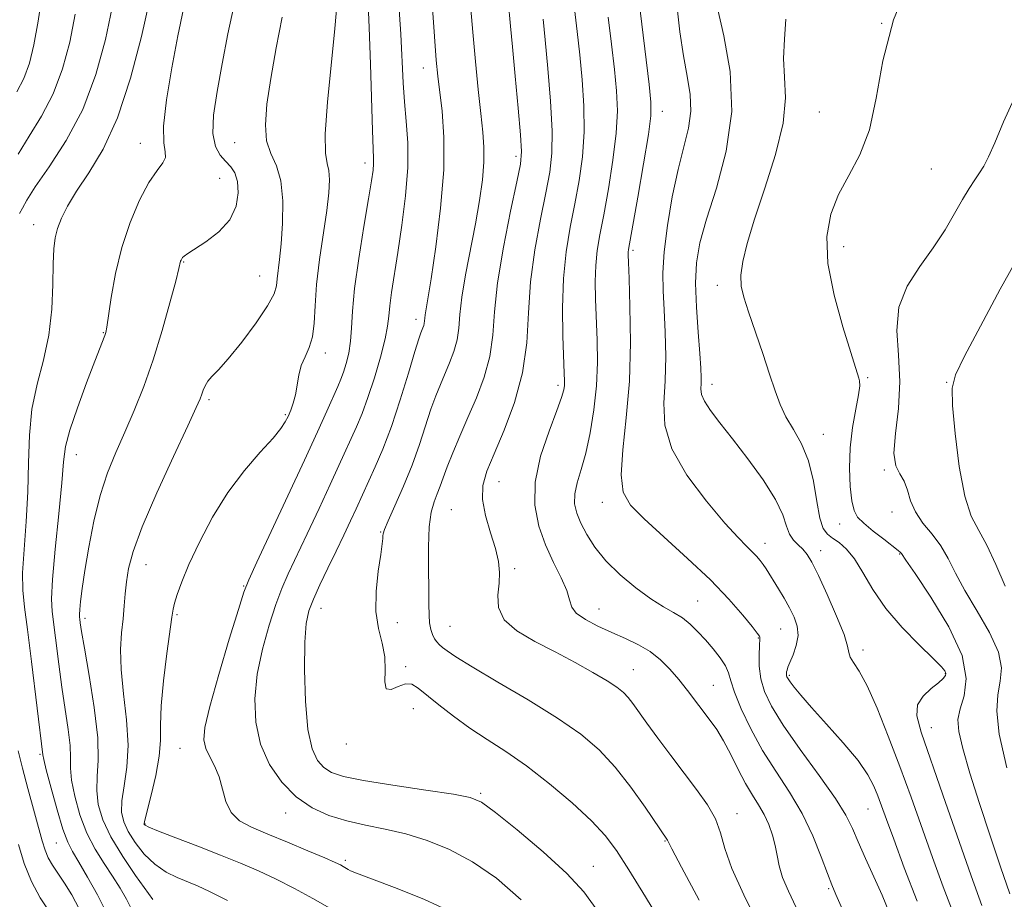
# Model space of a CAD drawing. Extents: x 2079800 to 2082700, y 349800 to 352700.
# Drawn here: x 2081669 to 2081845, y 352130 to 352287 of the extents above; entities that cross this region are included whole.
import ezdxf

# ---------------------------------------------------------------- set-up
doc = ezdxf.new("R2010")
doc.units = 0
doc.header["$MEASUREMENT"] = 0
for name, color, linetype, lineweight in [('DTM SPOT ELEVATION', 2, 'Continuous', 13), ('INDEX CONTOUR', 41, 'Continuous', 13), ('INTERMEDIATE CONTOUR', 44, 'Continuous', 0)]:
    doc.layers.add(name, color=color, linetype=linetype, lineweight=lineweight)

msp = doc.modelspace()

# ---------------------------------------------------------------- linework, layer by layer
at = {"layer": 'DTM SPOT ELEVATION'}
for p in [(2081823.05, 352286.66, 1128), (2081741.04, 352278.65, 1107.3), (2081783.8, 352270.93, 1120.6), (2081811.91, 352270.79, 1127.1), (2081707.33, 352265.33, 1099.1), (2081690.43, 352265.16, 1095.3), (2081757.65, 352262.88, 1111.6), (2081730.63, 352261.67, 1103.5), (2081831.95, 352260.58, 1128.9), (2081704.65, 352258.95, 1097.1), (2081671.35, 352250.61, 1093.3), (2081778.58, 352246.06, 1120.3), (2081816.29, 352246.68, 1128.6), (2081698.17, 352243.95, 1098.1), (2081711.76, 352241.43, 1099.1), (2081793.67, 352239.77, 1125.5), (2081739.77, 352233.71, 1107.5), (2081683.8, 352231.32, 1095.9), (2081723.51, 352227.66, 1102.5), (2081820.56, 352223.25, 1128.2), (2081765.15, 352221.87, 1115.6), (2081792.7, 352222.07, 1124.6), (2081834.72, 352222.44, 1131.9), (2081702.74, 352219.3, 1100.3), (2081716.35, 352216.63, 1101.8), (2081812.62, 352213.09, 1126.8), (2081678.99, 352209.47, 1096.7), (2081823.56, 352206.74, 1129.9), (2081754.58, 352204.65, 1114.8), (2081773.11, 352200.93, 1119.4), (2081746.05, 352199.64, 1113.1), (2081824.93, 352199.2, 1129.3), (2081815.56, 352197.07, 1127.3), (2081733.42, 352195.61, 1109.9), (2081802.17, 352193.62, 1122.6), (2081812.18, 352192.26, 1124.6), (2081826.3, 352191.7, 1127.9), (2081691.46, 352189.75, 1100.8), (2081757.43, 352189.07, 1114.3), (2081708.93, 352185.95, 1103.9), (2081790.15, 352183.28, 1118.9), (2081697.01, 352180.81, 1102.2), (2081722.77, 352181.95, 1108.7), (2081772.47, 352181.84, 1116.8), (2081680.52, 352180.19, 1098.4), (2081736.42, 352179.39, 1110.7), (2081745.83, 352178.74, 1112.9), (2081805, 352178.27, 1121.1), (2081801.01, 352176.63, 1119.9), (2081819.71, 352174.51, 1124.5), (2081737.88, 352171.54, 1110.3), (2081778.64, 352171.01, 1114.8), (2081834.48, 352170.31, 1125.9), (2081806.52, 352169.97, 1122.2), (2081792.93, 352168.18, 1116.9), (2081739.27, 352164.02, 1109.2), (2081831.96, 352160.63, 1126.7), (2081697.51, 352156.89, 1103.1), (2081727.26, 352157.7, 1109.6), (2081672.45, 352155.86, 1093.8), (2081751.32, 352148.83, 1108.2), (2081820.62, 352146.04, 1121.1), (2081716.46, 352145.35, 1105.4), (2081797.17, 352145.19, 1114.6), (2081691.28, 352143.34, 1102.1), (2081784.31, 352140.31, 1111.9), (2081675.4, 352139.94, 1093.1), (2081727.09, 352136.89, 1104.3), (2081771.47, 352135.78, 1108.8), (2081813.56, 352131.78, 1117.8)]:
    msp.add_point(p, dxfattribs=at)
at = {"layer": 'INDEX CONTOUR'}
for points in [[(2081749.08, 352294.771, 1110), (2081749.891, 352285.065, 1110), (2081750.367, 352279.849, 1110), (2081750.865, 352274.838, 1110), (2081751.327, 352270.52, 1110), (2081751.693, 352267.206, 1110), (2081751.904, 352264.494, 1110), (2081751.899, 352261.801, 1110), (2081751.633, 352258.651, 1110), (2081751.121, 352254.971, 1110), (2081750.392, 352250.792, 1110), (2081748.624, 352241.68, 1110), (2081747.946, 352237.673, 1110), (2081747.592, 352234.558, 1110), (2081747.392, 352232.124, 1110), (2081747.101, 352230.017, 1110), (2081746.537, 352227.951, 1110), (2081745.768, 352225.907, 1110), (2081744.105, 352222.023, 1110), (2081743.291, 352219.992, 1110), (2081742.432, 352217.599, 1110), (2081740.3671, 352211.286, 1110), (2081739.037, 352207.596, 1110), (2081737.487, 352203.801, 1110), (2081735.96, 352200.323, 1110), (2081734.758, 352197.638, 1110), (2081734.1001, 352196.065, 1110), (2081733.859, 352195.309, 1110), (2081733.824, 352194.918, 1110), (2081733.805, 352194.448, 1110), (2081733.703, 352193.482, 1110), (2081733.443, 352191.611, 1110), (2081733.007, 352188.606, 1110), (2081732.621, 352184.966, 1110), (2081732.569, 352181.37, 1110), (2081733.02, 352178.336, 1110), (2081733.693, 352175.743, 1110), (2081734.193, 352173.31, 1110), (2081734.262, 352170.883, 1110), (2081734.198, 352168.811, 1110), (2081734.437, 352167.569, 1110), (2081735.285, 352167.4451, 1110), (2081736.533, 352167.964, 1110), (2081737.842, 352168.461, 1110), (2081738.983, 352168.394, 1110), (2081740.164, 352167.698, 1110), (2081743.839, 352164.6771, 1110), (2081746.463, 352162.6371, 1110), (2081749.388, 352160.537, 1110), (2081752.481, 352158.517, 1110), (2081755.8189, 352156.362, 1110), (2081759.534, 352153.7709, 1110), (2081763.643, 352150.575, 1110), (2081767.698, 352147.1371, 1110), (2081771.138, 352143.953, 1110), (2081773.612, 352141.307, 1110), (2081775.615, 352138.631, 1110), (2081777.852, 352135.144, 1110), (2081780.827, 352130.329, 1110), (2081784.222, 352124.739, 1110)], [(2081779.614, 352291.011, 1120), (2081781.457, 352275.733, 1120), (2081781.785, 352272.559, 1120), (2081781.765, 352270.089, 1120), (2081781.327, 352266.758, 1120), (2081780.466, 352261.5399, 1120), (2081779.429, 352255.553, 1120), (2081777.77, 352246.183, 1120), (2081777.71, 352245.706, 1120), (2081777.705, 352245.202, 1120), (2081777.748, 352243.88, 1120), (2081777.863, 352240.9671, 1120), (2081778.038, 352235.973, 1120), (2081778.121, 352229.5469, 1120), (2081777.928, 352222.626, 1120), (2081777.371, 352216.055, 1120), (2081776.746, 352210.323, 1120), (2081776.443, 352205.834, 1120), (2081776.825, 352202.772, 1120), (2081778.127, 352200.457, 1120), (2081780.555, 352197.993, 1120), (2081788.356, 352190.901, 1120), (2081792.418, 352187.039, 1120), (2081795.7361, 352183.579, 1120), (2081798.214, 352180.741, 1120), (2081799.8801, 352178.693, 1120), (2081800.799, 352177.52, 1120), (2081801.184, 352176.987, 1120), (2081801.279, 352176.778, 1120), (2081801.2909, 352176.587, 1120), (2081801.203, 352175.226, 1120), (2081801.133, 352173.643, 1120), (2081801.164, 352171.591, 1120), (2081801.43, 352169.341, 1120), (2081802.081, 352167.053, 1120), (2081803.345, 352164.427, 1120), (2081805.464, 352161.052, 1120), (2081808.513, 352156.722, 1120), (2081811.879, 352152.072, 1120), (2081814.781, 352147.945, 1120), (2081816.658, 352144.925, 1120), (2081817.84, 352142.568, 1120), (2081818.878, 352140.169, 1120), (2081820.193, 352137.209, 1120), (2081821.687, 352133.897, 1120), (2081823.131, 352130.627, 1120), (2081824.34, 352127.733, 1120)], [(2081678.784, 352288.287, 1090), (2081677.7889, 352283.297, 1090), (2081676.519, 352278.495, 1090), (2081674.851, 352274.031, 1090), (2081672.75, 352270.023, 1090), (2081670.528, 352266.454, 1090), (2081668.584, 352263.271, 1090)], [(2081715.807, 352287.754, 1100), (2081714.7399, 352282.282, 1100), (2081713.777, 352276.819, 1100), (2081713.09, 352272.203, 1100), (2081712.803, 352268.51, 1100), (2081713.025, 352265.629, 1100), (2081713.782, 352263.362, 1100), (2081714.761, 352261.183, 1100), (2081715.5671, 352258.48, 1100), (2081715.901, 352254.867, 1100), (2081715.853, 352250.854, 1100), (2081715.61, 352247.178, 1100), (2081715.3369, 352244.404, 1100), (2081714.9219, 352240.961, 1100), (2081714.784, 352239.707, 1100), (2081714.347, 352238.237, 1100), (2081713.206, 352236.096, 1100), (2081711.129, 352233.034, 1100), (2081708.571, 352229.62, 1100), (2081706.161, 352226.6289, 1100), (2081704.395, 352224.639, 1100), (2081703.229, 352223.433, 1100), (2081702.485, 352222.5999, 1100), (2081702.003, 352221.801, 1100), (2081701.684, 352221.009, 1100), (2081701.445, 352220.27, 1100), (2081701.15, 352219.474, 1100), (2081700.444, 352217.885, 1100), (2081698.92, 352214.607, 1100), (2081696.369, 352209.149, 1100), (2081693.39, 352202.63, 1100), (2081690.78, 352196.573, 1100), (2081689.147, 352192.14, 1100), (2081688.325, 352189.064, 1100), (2081687.957, 352186.717, 1100), (2081687.7339, 352184.559, 1100), (2081687.545, 352182.391, 1100), (2081687.328, 352180.104, 1100), (2081687.062, 352177.571, 1100), (2081686.883, 352174.605, 1100), (2081686.973, 352171.005, 1100), (2081687.419, 352166.6849, 1100), (2081687.959, 352162.018, 1100), (2081688.241, 352157.492, 1100), (2081688.028, 352153.518, 1100), (2081687.545, 352150.1889, 1100), (2081687.132, 352147.521, 1100), (2081687.077, 352145.468, 1100), (2081687.449, 352143.746, 1100), (2081688.2641, 352142.012, 1100), (2081689.52, 352140.0269, 1100), (2081691.134, 352137.977, 1100), (2081693.004, 352136.152, 1100), (2081695.022, 352134.773, 1100), (2081697.046, 352133.77, 1100), (2081700.666, 352132.288, 1100), (2081702.799, 352131.299, 1100), (2081706.0181, 352129.665, 1100)], [(2081846.762, 352273.206, 1130), (2081844.858, 352269.042, 1130), (2081843.332, 352265.303, 1130), (2081842.212, 352262.748, 1130), (2081841.3579, 352261.118, 1130), (2081840.585, 352259.901, 1130), (2081839.734, 352258.641, 1130), (2081838.7371, 352257.112, 1130), (2081837.551, 352255.145, 1130), (2081836.128, 352252.628, 1130), (2081834.404, 352249.678, 1130), (2081832.312, 352246.472, 1130), (2081829.895, 352243.139, 1130), (2081827.639, 352239.6259, 1130), (2081826.142, 352235.839, 1130), (2081825.783, 352231.707, 1130), (2081826.081, 352227.26, 1130), (2081826.3371, 352222.558, 1130), (2081826.051, 352217.739, 1130), (2081825.522, 352213.279, 1130), (2081825.248, 352209.735, 1130), (2081825.585, 352207.4641, 1130), (2081826.3211, 352206.017, 1130), (2081827.102, 352204.7441, 1130), (2081827.684, 352203.135, 1130), (2081828.255, 352201.231, 1130), (2081829.115, 352199.215, 1130), (2081830.46, 352197.223, 1130), (2081832.075, 352195.222, 1130), (2081833.641, 352193.135, 1130), (2081834.954, 352190.8691, 1130), (2081836.261, 352188.268, 1130), (2081837.924, 352185.159, 1130), (2081840.131, 352181.483, 1130), (2081842.382, 352177.638, 1130), (2081844.002, 352174.136, 1130), (2081844.519, 352171.329, 1130), (2081844.279, 352168.933, 1130), (2081843.8289, 352166.505, 1130), (2081843.67, 352163.557, 1130), (2081844.12, 352159.426, 1130), (2081845.4511, 352153.402, 1130)], [(2081668.609, 352139.685, 1090), (2081669.64, 352136.317, 1090), (2081670.9249, 352133.0989, 1090), (2081672.517, 352130.163, 1090), (2081674.161, 352127.662, 1090)]]:
    msp.add_polyline3d(points, dxfattribs=at)
at = {"layer": 'INTERMEDIATE CONTOUR'}
for points in [[(2081742.097, 352297.792, 1108), (2081743.059, 352284.317, 1108), (2081743.387, 352280.072, 1108), (2081743.66, 352277.21, 1108), (2081744.414, 352270.968, 1108), (2081744.742, 352266.305, 1108), (2081744.71, 352260.453, 1108), (2081744.154, 352253.56, 1108), (2081743.296, 352246.642, 1108), (2081742.4551, 352240.934, 1108), (2081741.883, 352237.34, 1108), (2081741.405, 352234.503, 1108), (2081741.334, 352233.88, 1108), (2081741.294, 352233.393, 1108), (2081741.236, 352232.971, 1108), (2081741.123, 352232.558, 1108), (2081740.97, 352232.1489, 1108), (2081740.609, 352231.278, 1108), (2081740.2519, 352230.205, 1108), (2081739.552, 352227.919, 1108), (2081738.396, 352224.056, 1108), (2081736.924, 352219.277, 1108), (2081735.338, 352214.499, 1108), (2081733.8191, 352210.472, 1108), (2081732.465, 352207.28, 1108), (2081729.034, 352199.759, 1108), (2081728.045, 352197.633, 1108), (2081726.844, 352195.085, 1108), (2081725.471, 352192.2129, 1108), (2081723.993, 352189.151, 1108), (2081722.569, 352186.171, 1108), (2081721.381, 352183.584, 1108), (2081720.567, 352181.497, 1108), (2081720.088, 352179.226, 1108), (2081719.856, 352175.884, 1108), (2081719.811, 352170.946, 1108), (2081719.98, 352165.328, 1108), (2081720.418, 352160.303, 1108), (2081721.1541, 352156.847, 1108), (2081722.136, 352154.745, 1108), (2081723.288, 352153.483, 1108), (2081724.658, 352152.604, 1108), (2081726.788, 352151.882, 1108), (2081730.343, 352151.147, 1108), (2081735.6261, 352150.2881, 1108), (2081741.495, 352149.412, 1108), (2081746.448, 352148.684, 1108), (2081749.4689, 352148.134, 1108), (2081751.498, 352147.266, 1108), (2081753.9609, 352145.452, 1108), (2081757.86, 352142.302, 1108), (2081762.495, 352138.389, 1108), (2081766.738, 352134.524, 1108), (2081769.808, 352131.22, 1108), (2081772.2959, 352127.786, 1108)], [(2081828.272, 352294.841, 1128), (2081825.157, 352287.277, 1128), (2081823.262, 352279.9231, 1128), (2081822.072, 352273.273, 1128), (2081820.885, 352267.621, 1128), (2081819.186, 352263.128, 1128), (2081817.199, 352259.4359, 1128), (2081815.3319, 352256.054, 1128), (2081813.955, 352252.522, 1128), (2081813.275, 352248.505, 1128), (2081813.459, 352243.695, 1128), (2081814.551, 352238.019, 1128), (2081816.1, 352232.336, 1128), (2081817.533, 352227.7371, 1128), (2081819.007, 352223.168, 1128), (2081819.13, 352222.657, 1128), (2081819.14, 352221.777, 1128), (2081818.928, 352220.168, 1128), (2081818.443, 352217.595, 1128), (2081817.863, 352214.304, 1128), (2081817.426, 352210.667, 1128), (2081817.312, 352207.046, 1128), (2081817.462, 352203.777, 1128), (2081817.758, 352201.19, 1128), (2081818.141, 352199.481, 1128), (2081818.774, 352198.307, 1128), (2081819.879, 352197.195, 1128), (2081821.559, 352195.803, 1128), (2081823.446, 352194.326, 1128), (2081826.018, 352192.338, 1128), (2081826.458, 352191.969, 1128), (2081826.618, 352191.799, 1128), (2081827.421, 352190.59, 1128), (2081829.0409, 352188.19, 1128), (2081831.877, 352183.938, 1128), (2081835.06, 352178.666, 1128), (2081837.446, 352173.519, 1128), (2081838.214, 352169.41, 1128), (2081837.838, 352166.313, 1128), (2081837.116, 352163.972, 1128), (2081836.726, 352162.055, 1128), (2081836.854, 352159.928, 1128), (2081837.565, 352156.884, 1128), (2081838.872, 352152.442, 1128), (2081840.591, 352147.015, 1128), (2081842.487, 352141.244, 1128), (2081844.341, 352135.721, 1128), (2081846.006, 352130.844, 1128)], [(2081672.944, 352292.343, 1088), (2081672.154, 352287.073, 1088), (2081671.396, 352282.829, 1088), (2081670.581, 352279.512, 1088), (2081669.585, 352276.802, 1088), (2081668.329, 352274.383, 1088)], [(2081692.0439, 352290.714, 1094), (2081690.613, 352284.279, 1094), (2081688.684, 352276.839, 1094), (2081686.362, 352269.768, 1094), (2081683.783, 352264.145, 1094), (2081681.232, 352259.8829, 1094), (2081679.029, 352256.6009, 1094), (2081677.416, 352253.959, 1094), (2081676.3299, 352251.784, 1094), (2081675.629, 352249.946, 1094), (2081675.188, 352248.256, 1094), (2081674.939, 352246.303, 1094), (2081674.827, 352243.621, 1094), (2081674.773, 352239.903, 1094), (2081674.59, 352235.483, 1094), (2081674.068, 352230.858, 1094), (2081673.093, 352226.407, 1094), (2081671.949, 352222.057, 1094), (2081671.02, 352217.619, 1094), (2081670.576, 352212.938, 1094), (2081670.439, 352208.002, 1094), (2081670.319, 352202.829, 1094), (2081670.007, 352197.524, 1094), (2081669.621, 352192.52, 1094), (2081669.362, 352188.33, 1094), (2081669.39, 352185.188, 1094), (2081669.7, 352182.202, 1094), (2081670.25, 352178.199, 1094), (2081670.975, 352172.468, 1094), (2081672.973, 352155.717, 1094), (2081673.136, 352154.932, 1094), (2081673.599, 352153.066, 1094), (2081674.4559, 352149.807, 1094), (2081675.531, 352145.924, 1094), (2081676.579, 352142.452, 1094), (2081677.44, 352140.119, 1094), (2081678.3001, 352138.4181, 1094), (2081679.433, 352136.531, 1094), (2081681.003, 352133.864, 1094), (2081682.749, 352130.7109, 1094), (2081684.3, 352127.589, 1094)], [(2081707.189, 352290.001, 1098), (2081706.087, 352284.796, 1098), (2081705.049, 352279.405, 1098), (2081704.15, 352274.461, 1098), (2081703.545, 352270.238, 1098), (2081703.413, 352266.925, 1098), (2081703.86, 352264.621, 1098), (2081704.705, 352263.083, 1098), (2081705.694, 352261.983, 1098), (2081706.606, 352261.004, 1098), (2081707.338, 352259.8829, 1098), (2081707.82, 352258.37, 1098), (2081707.956, 352256.308, 1098), (2081707.559, 352253.917, 1098), (2081706.42, 352251.508, 1098), (2081704.465, 352249.355, 1098), (2081702.176, 352247.579, 1098), (2081698.914, 352245.444, 1098), (2081698.283, 352244.991, 1098), (2081698.001, 352244.728, 1098), (2081697.832, 352244.507, 1098), (2081697.719, 352244.291, 1098), (2081697.643, 352244.073, 1098), (2081697.323, 352242.769, 1098), (2081696.7529, 352240.529, 1098), (2081695.728, 352236.634, 1098), (2081694.341, 352231.6671, 1098), (2081692.7401, 352226.455, 1098), (2081691.056, 352221.6711, 1098), (2081689.353, 352217.376, 1098), (2081687.675, 352213.48, 1098), (2081686.069, 352209.849, 1098), (2081684.58, 352206.189, 1098), (2081683.25, 352202.1609, 1098), (2081682.12, 352197.586, 1098), (2081681.2021, 352192.904, 1098), (2081680.508, 352188.7141, 1098), (2081680.035, 352185.49, 1098), (2081679.746, 352183.2101, 1098), (2081679.594, 352181.73, 1098), (2081679.534, 352180.881, 1098), (2081679.54, 352180.403, 1098), (2081679.586, 352180.009, 1098), (2081679.677, 352179.354, 1098), (2081679.915, 352177.844, 1098), (2081680.433, 352174.822, 1098), (2081681.281, 352169.953, 1098), (2081682.19, 352164.193, 1098), (2081682.8109, 352158.817, 1098), (2081682.912, 352154.791, 1098), (2081682.73, 352151.838, 1098), (2081682.621, 352149.369, 1098), (2081682.9, 352146.873, 1098), (2081683.716, 352144.141, 1098), (2081685.178, 352141.042, 1098), (2081687.284, 352137.565, 1098), (2081689.581, 352134.178, 1098), (2081692.643, 352129.87, 1098)], [(2081731.104, 352291.483, 1104), (2081731.364, 352285.916, 1104), (2081731.592, 352279.378, 1104), (2081731.951, 352267.512, 1104), (2081732.156, 352262.529, 1104), (2081732.161, 352261.51, 1104), (2081732.0629, 352260.376, 1104), (2081731.787, 352258.483, 1104), (2081731.248, 352255.229, 1104), (2081730.417, 352250.304, 1104), (2081729.5, 352244.582, 1104), (2081728.76, 352239.226, 1104), (2081728.379, 352235.134, 1104), (2081728.219, 352232.127, 1104), (2081728.058, 352229.754, 1104), (2081727.731, 352227.651, 1104), (2081727.275, 352225.792, 1104), (2081726.784, 352224.236, 1104), (2081726.3099, 352222.9641, 1104), (2081725.75, 352221.646, 1104), (2081723.799, 352217.2781, 1104), (2081722.125, 352213.568, 1104), (2081719.8, 352208.493, 1104), (2081716.823, 352202.083, 1104), (2081711.26, 352190.205, 1104), (2081709.821, 352187.09, 1104), (2081708.958, 352184.88, 1104), (2081707.964, 352181.749, 1104), (2081706.345, 352176.46, 1104), (2081704.453, 352170.12, 1104), (2081702.8539, 352164.423, 1104), (2081701.99, 352160.647, 1104), (2081701.817, 352158.402, 1104), (2081702.169, 352156.883, 1104), (2081702.873, 352155.404, 1104), (2081703.726, 352153.7521, 1104), (2081704.518, 352151.833, 1104), (2081705.745, 352147.374, 1104), (2081706.677, 352145.4131, 1104), (2081708.172, 352143.954, 1104), (2081710.331, 352142.781, 1104), (2081713.22, 352141.573, 1104), (2081716.776, 352140.109, 1104), (2081720.416, 352138.586, 1104), (2081723.432, 352137.303, 1104), (2081725.301, 352136.482, 1104), (2081726.2591, 352136.029, 1104), (2081726.729, 352135.7679, 1104), (2081727.638, 352135.195, 1104), (2081728.028, 352135.001, 1104), (2081729.118, 352134.567, 1104), (2081735.889, 352132.015, 1104), (2081741.159, 352129.9, 1104), (2081746.303, 352127.55, 1104)], [(2081736.643, 352290.945, 1106), (2081737.015, 352284.716, 1106), (2081737.455, 352275.99, 1106), (2081737.689, 352272.605, 1106), (2081738.012, 352269.128, 1106), (2081738.277, 352265.286, 1106), (2081738.283, 352260.868, 1106), (2081737.897, 352255.8, 1106), (2081737.245, 352250.533, 1106), (2081736.518, 352245.652, 1106), (2081735.383, 352238.47, 1106), (2081735.051, 352236.074, 1106), (2081734.868, 352234.2531, 1106), (2081734.661, 352232.488, 1106), (2081734.215, 352230.179, 1106), (2081733.385, 352226.938, 1106), (2081732.299, 352223.215, 1106), (2081731.1501, 352219.671, 1106), (2081730.091, 352216.808, 1106), (2081729.111, 352214.474, 1106), (2081725.966, 352207.507, 1106), (2081724.417, 352204.126, 1106), (2081722.434, 352199.858, 1106), (2081720.295, 352195.295, 1106), (2081716.907, 352188.12, 1106), (2081715.763, 352185.525, 1106), (2081714.672, 352182.666, 1106), (2081713.456, 352178.979, 1106), (2081712.271, 352174.6731, 1106), (2081711.355, 352170.154, 1106), (2081710.9251, 352165.762, 1106), (2081711.094, 352161.59, 1106), (2081711.954, 352157.665, 1106), (2081713.549, 352154.035, 1106), (2081715.735, 352150.8341, 1106), (2081718.323, 352148.212, 1106), (2081721.153, 352146.269, 1106), (2081724.177, 352144.891, 1106), (2081727.372, 352143.911, 1106), (2081730.724, 352143.1591, 1106), (2081734.232, 352142.451, 1106), (2081737.902, 352141.6011, 1106), (2081741.737, 352140.431, 1106), (2081745.728, 352138.806, 1106), (2081749.863, 352136.6, 1106), (2081754.134, 352133.667, 1106), (2081758.548, 352129.777, 1106)], [(2081756.226, 352290.667, 1112), (2081756.674, 352286.15, 1112), (2081757.027, 352282.448, 1112), (2081757.516, 352277.202, 1112), (2081758.033, 352271.494, 1112), (2081758.44, 352266.714, 1112), (2081758.604, 352263.749, 1112), (2081758.418, 352261.48, 1112), (2081757.779, 352258.286, 1112), (2081756.668, 352253.037, 1112), (2081755.395, 352246.577, 1112), (2081754.356, 352240.241, 1112), (2081753.812, 352235.058, 1112), (2081753.485, 352230.833, 1112), (2081752.966, 352227.063, 1112), (2081751.951, 352223.345, 1112), (2081750.567, 352219.665, 1112), (2081749.047, 352216.108, 1112), (2081747.601, 352212.769, 1112), (2081746.33, 352209.779, 1112), (2081745.313, 352207.279, 1112), (2081744.589, 352205.348, 1112), (2081744.054, 352203.819, 1112), (2081743.561, 352202.463, 1112), (2081743.014, 352201.029, 1112), (2081742.489, 352199.181, 1112), (2081742.109, 352196.561, 1112), (2081741.957, 352192.995, 1112), (2081741.963, 352189.033, 1112), (2081742.019, 352185.411, 1112), (2081742.046, 352182.692, 1112), (2081742.08, 352180.764, 1112), (2081742.184, 352179.345, 1112), (2081742.4069, 352178.197, 1112), (2081742.7229, 352177.262, 1112), (2081743.088, 352176.526, 1112), (2081743.476, 352175.961, 1112), (2081743.923, 352175.48, 1112), (2081744.483, 352174.983, 1112), (2081745.298, 352174.334, 1112), (2081746.873, 352173.264, 1112), (2081749.802, 352171.468, 1112), (2081754.396, 352168.778, 1112), (2081759.846, 352165.564, 1112), (2081765.062, 352162.331, 1112), (2081769.213, 352159.435, 1112), (2081772.501, 352156.635, 1112), (2081775.39, 352153.541, 1112), (2081778.21, 352149.943, 1112), (2081780.76, 352146.3581, 1112), (2081784.739, 352140.499, 1112), (2081784.87, 352140.217, 1112), (2081785.53, 352138.93, 1112), (2081787.277, 352135.629, 1112), (2081790.425, 352129.733, 1112)], [(2081786.406, 352289.969, 1122), (2081786.968, 352285.1299, 1122), (2081787.601, 352280.858, 1122), (2081788.273, 352277.182, 1122), (2081788.791, 352273.9399, 1122), (2081788.92, 352270.92, 1122), (2081788.5, 352267.892, 1122), (2081787.67, 352264.534, 1122), (2081786.641, 352260.502, 1122), (2081785.614, 352255.633, 1122), (2081784.735, 352250.478, 1122), (2081784.139, 352245.77, 1122), (2081783.915, 352242.007, 1122), (2081783.966, 352238.765, 1122), (2081784.151, 352235.386, 1122), (2081784.337, 352231.394, 1122), (2081784.428, 352227.023, 1122), (2081784.339, 352222.687, 1122), (2081784.106, 352218.671, 1122), (2081784.275, 352214.733, 1122), (2081785.514, 352210.5, 1122), (2081788.22, 352205.784, 1122), (2081791.703, 352201.122, 1122), (2081795.002, 352197.234, 1122), (2081797.367, 352194.645, 1122), (2081798.901, 352193.089, 1122), (2081799.919, 352192.101, 1122), (2081800.693, 352191.289, 1122), (2081801.322, 352190.5371, 1122), (2081801.862, 352189.8, 1122), (2081802.374, 352189.023, 1122), (2081804.581, 352185.455, 1122), (2081805.604, 352183.769, 1122), (2081806.597, 352182.037, 1122), (2081807.426, 352180.379, 1122), (2081807.9701, 352178.7529, 1122), (2081808.111, 352177.074, 1122), (2081807.794, 352175.313, 1122), (2081807.219, 352173.644, 1122), (2081806.652, 352172.29, 1122), (2081806.298, 352171.411, 1122), (2081806.132, 352170.903, 1122), (2081806.069, 352170.5959, 1122), (2081806.04, 352170.348, 1122), (2081806.034, 352170.123, 1122), (2081806.057, 352169.913, 1122), (2081806.127, 352169.691, 1122), (2081806.312, 352169.359, 1122), (2081806.698, 352168.799, 1122), (2081807.388, 352167.88, 1122), (2081808.582, 352166.421, 1122), (2081810.498, 352164.228, 1122), (2081813.211, 352161.235, 1122), (2081816.2099, 352157.877, 1122), (2081818.84, 352154.718, 1122), (2081820.609, 352152.185, 1122), (2081821.682, 352150.162, 1122), (2081822.391, 352148.401, 1122), (2081823.913, 352144.2, 1122), (2081825.221, 352140.629, 1122), (2081827.122, 352135.532, 1122), (2081829.407, 352129.546, 1122)], [(2081685.414, 352289.5, 1092), (2081684.183, 352283.764, 1092), (2081682.457, 352277.477, 1092), (2081680.117, 352271.26, 1092), (2081677.17, 352265.664, 1092), (2081674.127, 352260.966, 1092), (2081671.624, 352257.378, 1092), (2081670.115, 352255.007, 1092), (2081669.328, 352253.564, 1092), (2081668.811, 352252.657, 1092)], [(2081698.124, 352289.236, 1096), (2081697.14, 352284.417, 1096), (2081696.056, 352278.708, 1096), (2081695.111, 352272.976, 1096), (2081694.58, 352268.252, 1096), (2081694.619, 352265.28, 1096), (2081694.896, 352263.652, 1096), (2081694.958, 352262.671, 1096), (2081694.45, 352261.698, 1096), (2081693.411, 352260.318, 1096), (2081691.976, 352258.173, 1096), (2081690.298, 352255.015, 1096), (2081688.593, 352251.035, 1096), (2081687.094, 352246.534, 1096), (2081685.981, 352241.863, 1096), (2081685.225, 352237.569, 1096), (2081684.461, 352232.299, 1096), (2081684.276, 352231.337, 1096), (2081684.096, 352230.778, 1096), (2081682.286, 352226.182, 1096), (2081680.8, 352222.323, 1096), (2081679.156, 352217.878, 1096), (2081677.802, 352213.864, 1096), (2081677.055, 352210.922, 1096), (2081676.697, 352208.19, 1096), (2081676.375, 352204.427, 1096), (2081675.834, 352198.8601, 1096), (2081675.205, 352192.581, 1096), (2081674.712, 352187.149, 1096), (2081674.531, 352183.663, 1096), (2081674.629, 352181.381, 1096), (2081675.824, 352171.996, 1096), (2081676.396, 352167.831, 1096), (2081677.543, 352160.3001, 1096), (2081677.877, 352157.409, 1096), (2081677.942, 352155.254, 1096), (2081677.933, 352153.385, 1096), (2081678.11, 352151.2169, 1096), (2081678.678, 352148.34, 1096), (2081679.624, 352145.0331, 1096), (2081680.878, 352141.747, 1096), (2081682.362, 352138.842, 1096), (2081683.94, 352136.2979, 1096), (2081685.47, 352134.001, 1096), (2081686.823, 352131.867, 1096), (2081687.946, 352129.92, 1096), (2081688.803, 352128.213, 1096)], [(2081725.497, 352289.098, 1102), (2081725.169, 352285.112, 1102), (2081724.564, 352279.166, 1102), (2081723.908, 352272.537, 1102), (2081723.496, 352266.89, 1102), (2081723.531, 352263.439, 1102), (2081723.844, 352261.592, 1102), (2081724.175, 352260.303, 1102), (2081724.303, 352258.669, 1102), (2081724.178, 352256.349, 1102), (2081723.793, 352253.146, 1102), (2081722.491, 352244.382, 1102), (2081721.95, 352239.919, 1102), (2081721.681, 352236.112, 1102), (2081721.519, 352233.009, 1102), (2081721.225, 352230.544, 1102), (2081720.635, 352228.619, 1102), (2081719.895, 352226.999, 1102), (2081719.223, 352225.418, 1102), (2081718.779, 352223.68, 1102), (2081718.191, 352220.166, 1102), (2081717.797, 352218.68, 1102), (2081717.33, 352217.411, 1102), (2081716.854, 352216.322, 1102), (2081716.365, 352215.325, 1102), (2081715.585, 352214.134, 1102), (2081714.168, 352212.416, 1102), (2081711.895, 352209.908, 1102), (2081709.061, 352206.636, 1102), (2081706.086, 352202.699, 1102), (2081703.342, 352198.264, 1102), (2081700.987, 352193.7871, 1102), (2081699.128, 352189.792, 1102), (2081697.834, 352186.694, 1102), (2081697.015, 352184.448, 1102), (2081696.539, 352182.901, 1102), (2081696.272, 352181.7859, 1102), (2081696.054, 352180.398, 1102), (2081695.17, 352173.866, 1102), (2081694.566, 352169.017, 1102), (2081694.137, 352164.486, 1102), (2081694.022, 352161.072, 1102), (2081694.008, 352158.326, 1102), (2081693.795, 352155.484, 1102), (2081693.181, 352152.043, 1102), (2081692.365, 352148.515, 1102), (2081691.246, 352144.073, 1102), (2081691.118, 352143.438, 1102), (2081691.136, 352143.2769, 1102), (2081691.283, 352143.149, 1102), (2081691.966, 352142.82, 1102), (2081693.7, 352142.105, 1102), (2081696.794, 352140.894, 1102), (2081700.722, 352139.37, 1102), (2081704.755, 352137.791, 1102), (2081708.329, 352136.348, 1102), (2081711.559, 352134.961, 1102), (2081714.725, 352133.484, 1102), (2081718.0219, 352131.817, 1102), (2081721.299, 352130.043, 1102), (2081724.32, 352128.2909, 1102)], [(2081768.109, 352289.232, 1116), (2081768.608, 352285.202, 1116), (2081769.065, 352281.048, 1116), (2081769.497, 352276.556, 1116), (2081769.799, 352271.87, 1116), (2081769.839, 352267.221, 1116), (2081769.522, 352262.788, 1116), (2081768.922, 352258.535, 1116), (2081768.153, 352254.37, 1116), (2081767.334, 352250.1841, 1116), (2081766.607, 352245.792, 1116), (2081766.116, 352240.991, 1116), (2081765.958, 352235.743, 1116), (2081766.031, 352230.676, 1116), (2081766.284, 352224.031, 1116), (2081766.32, 352222.652, 1116), (2081766.296, 352221.852, 1116), (2081766.184, 352221.048, 1116), (2081765.808, 352219.722, 1116), (2081764.957, 352217.37, 1116), (2081763.552, 352213.69, 1116), (2081762.052, 352209.186, 1116), (2081761.05, 352204.568, 1116), (2081760.99, 352200.4021, 1116), (2081761.723, 352196.697, 1116), (2081762.95, 352193.321, 1116), (2081764.375, 352190.1919, 1116), (2081765.722, 352187.414, 1116), (2081766.715, 352185.14, 1116), (2081767.214, 352183.458, 1116), (2081767.612, 352182.187, 1116), (2081768.436, 352181.08, 1116), (2081770.068, 352179.94, 1116), (2081772.304, 352178.774, 1116), (2081774.794, 352177.64, 1116), (2081777.238, 352176.564, 1116), (2081779.534, 352175.461, 1116), (2081781.63, 352174.218, 1116), (2081783.494, 352172.745, 1116), (2081785.182, 352171.064, 1116), (2081786.7679, 352169.223, 1116), (2081788.3099, 352167.28, 1116), (2081792.388, 352161.914, 1116), (2081793.564, 352160.255, 1116), (2081794.771, 352158.276, 1116), (2081796.071, 352155.803, 1116), (2081797.417, 352153.113, 1116), (2081798.73, 352150.596, 1116), (2081799.946, 352148.533, 1116), (2081801.046, 352146.782, 1116), (2081802.0191, 352145.095, 1116), (2081802.856, 352143.281, 1116), (2081803.536, 352141.384, 1116), (2081804.037, 352139.508, 1116), (2081804.376, 352137.709, 1116), (2081804.7389, 352135.858, 1116), (2081805.355, 352133.781, 1116), (2081806.389, 352131.323, 1116), (2081807.769, 352128.4061, 1116)], [(2081793.666, 352289.38, 1124), (2081794.852, 352284.437, 1124), (2081795.945, 352278.029, 1124), (2081796.2339, 352270.906, 1124), (2081795.253, 352263.774, 1124), (2081793.505, 352257.176, 1124), (2081791.736, 352251.613, 1124), (2081790.544, 352247.3651, 1124), (2081789.937, 352243.828, 1124), (2081789.774, 352240.177, 1124), (2081789.9161, 352235.858, 1124), (2081790.213, 352231.387, 1124), (2081790.517, 352227.552, 1124), (2081790.708, 352224.935, 1124), (2081790.783, 352223.302, 1124), (2081790.77, 352222.212, 1124), (2081790.729, 352221.2721, 1124), (2081790.85, 352220.264, 1124), (2081791.36, 352219.019, 1124), (2081792.444, 352217.372, 1124), (2081794.122, 352215.182, 1124), (2081796.376, 352212.313, 1124), (2081799.1, 352208.747, 1124), (2081801.839, 352204.933, 1124), (2081804.052, 352201.437, 1124), (2081805.363, 352198.704, 1124), (2081806.055, 352196.69, 1124), (2081806.577, 352195.228, 1124), (2081807.281, 352194.155, 1124), (2081808.125, 352193.309, 1124), (2081808.969, 352192.53, 1124), (2081809.736, 352191.618, 1124), (2081810.589, 352190.2, 1124), (2081811.753, 352187.863, 1124), (2081813.342, 352184.418, 1124), (2081815.017, 352180.577, 1124), (2081816.33, 352177.273, 1124), (2081816.974, 352175.194, 1124), (2081817.215, 352174.036, 1124), (2081817.46, 352173.246, 1124), (2081818.0491, 352172.291, 1124), (2081819.046, 352170.712, 1124), (2081820.452, 352168.069, 1124), (2081822.234, 352164.081, 1124), (2081824.2491, 352159.103, 1124), (2081826.325, 352153.647, 1124), (2081828.3261, 352148.144, 1124), (2081832.154, 352137.363, 1124), (2081834.082, 352132.095, 1124), (2081836.169, 352126.671, 1124)], [(2081762.491, 352287.401, 1114), (2081762.87, 352283.705, 1114), (2081763.353, 352278.554, 1114), (2081763.817, 352272.76, 1114), (2081764.094, 352267.452, 1114), (2081764.05, 352263.412, 1114), (2081763.668, 352260.026, 1114), (2081762.966, 352256.328, 1114), (2081762.001, 352251.603, 1114), (2081761.004, 352246.12, 1114), (2081760.246, 352240.396, 1114), (2081759.877, 352234.843, 1114), (2081759.559, 352229.452, 1114), (2081758.83, 352224.109, 1114), (2081757.386, 352218.7879, 1114), (2081755.538, 352213.824, 1114), (2081753.755, 352209.64, 1114), (2081752.436, 352206.491, 1114), (2081751.709, 352203.958, 1114), (2081751.634, 352201.453, 1114), (2081752.2, 352198.552, 1114), (2081753.104, 352195.491, 1114), (2081753.975, 352192.666, 1114), (2081754.512, 352190.362, 1114), (2081754.705, 352188.393, 1114), (2081754.618, 352186.459, 1114), (2081754.395, 352184.336, 1114), (2081754.511, 352182.107, 1114), (2081755.524, 352179.93, 1114), (2081757.811, 352177.921, 1114), (2081761.031, 352176.03, 1114), (2081764.662, 352174.166, 1114), (2081768.228, 352172.279, 1114), (2081771.419, 352170.493, 1114), (2081773.971, 352168.977, 1114), (2081775.7119, 352167.835, 1114), (2081776.857, 352166.92, 1114), (2081777.711, 352166.019, 1114), (2081778.564, 352164.927, 1114), (2081781.072, 352161.415, 1114), (2081783.028, 352158.715, 1114), (2081785.321, 352155.611, 1114), (2081787.706, 352152.451, 1114), (2081789.954, 352149.515, 1114), (2081791.882, 352146.812, 1114), (2081793.317, 352144.285, 1114), (2081794.211, 352141.812, 1114), (2081795.0079, 352139.004, 1114), (2081796.274, 352135.405, 1114), (2081798.411, 352130.693, 1114), (2081801.163, 352125.082, 1114)], [(2081774.149, 352287.749, 1118), (2081774.738, 352282.926, 1118), (2081775.261, 352278.39, 1118), (2081775.641, 352274.558, 1118), (2081775.782, 352270.979, 1118), (2081775.583, 352266.989, 1118), (2081774.994, 352262.164, 1118), (2081774.175, 352257.044, 1118), (2081773.3401, 352252.412, 1118), (2081772.665, 352248.831, 1118), (2081772.188, 352245.988, 1118), (2081771.9131, 352243.349, 1118), (2081771.832, 352240.472, 1118), (2081771.89, 352237.278, 1118), (2081772.158, 352229.984, 1118), (2081772.196, 352225.958, 1118), (2081772.029, 352221.76, 1118), (2081771.583, 352217.49, 1118), (2081770.914, 352213.396, 1118), (2081770.113, 352209.761, 1118), (2081769.281, 352206.795, 1118), (2081768.57, 352204.406, 1118), (2081768.144, 352202.428, 1118), (2081768.131, 352200.692, 1118), (2081768.515, 352199.02, 1118), (2081769.243, 352197.2351, 1118), (2081770.2909, 352195.197, 1118), (2081771.7499, 352192.928, 1118), (2081773.74, 352190.49, 1118), (2081776.294, 352187.977, 1118), (2081779.105, 352185.611, 1118), (2081781.78, 352183.648, 1118), (2081784.014, 352182.25, 1118), (2081785.848, 352181.215, 1118), (2081787.411, 352180.249, 1118), (2081788.8239, 352179.113, 1118), (2081790.169, 352177.785, 1118), (2081791.52, 352176.301, 1118), (2081792.905, 352174.71, 1118), (2081794.171, 352173.13, 1118), (2081795.12, 352171.692, 1118), (2081795.652, 352170.433, 1118), (2081796.053, 352169.004, 1118), (2081796.708, 352166.96, 1118), (2081797.917, 352163.998, 1118), (2081799.643, 352160.389, 1118), (2081801.766, 352156.548, 1118), (2081804.148, 352152.795, 1118), (2081806.583, 352149.076, 1118), (2081808.8481, 352145.243, 1118), (2081810.756, 352141.257, 1118), (2081812.269, 352137.506, 1118), (2081813.38, 352134.487, 1118), (2081814.146, 352132.461, 1118), (2081814.864, 352130.748, 1118), (2081817.474, 352124.836, 1118)], [(2081805.917, 352287.438, 1126), (2081805.68, 352283.8369, 1126), (2081805.501, 352280.397, 1126), (2081805.688, 352277.038, 1126), (2081805.856, 352273.342, 1126), (2081805.445, 352268.812, 1126), (2081804.088, 352263.183, 1126), (2081802.184, 352257.137, 1126), (2081800.325, 352251.5921, 1126), (2081798.99, 352247.262, 1126), (2081798.205, 352244.041, 1126), (2081797.882, 352241.619, 1126), (2081797.951, 352239.649, 1126), (2081798.402, 352237.635, 1126), (2081799.242, 352235.043, 1126), (2081801.778, 352227.5899, 1126), (2081803.027, 352223.864, 1126), (2081804.019, 352220.862, 1126), (2081804.912, 352218.423, 1126), (2081805.945, 352216.222, 1126), (2081807.271, 352213.952, 1126), (2081808.7009, 352211.39, 1126), (2081809.958, 352208.333, 1126), (2081810.845, 352204.722, 1126), (2081811.465, 352201.087, 1126), (2081811.998, 352198.1, 1126), (2081812.604, 352196.241, 1126), (2081813.353, 352195.2139, 1126), (2081814.293, 352194.526, 1126), (2081815.453, 352193.731, 1126), (2081816.781, 352192.569, 1126), (2081818.205, 352190.823, 1126), (2081819.7061, 352188.353, 1126), (2081821.482, 352185.32, 1126), (2081823.785, 352181.963, 1126), (2081826.715, 352178.544, 1126), (2081829.765, 352175.425, 1126), (2081832.277, 352172.997, 1126), (2081833.761, 352171.521, 1126), (2081834.4, 352170.755, 1126), (2081834.546, 352170.328, 1126), (2081834.464, 352169.918, 1126), (2081834.083, 352169.385, 1126), (2081833.247, 352168.636, 1126), (2081831.912, 352167.598, 1126), (2081830.486, 352166.272, 1126), (2081829.493, 352164.682, 1126), (2081829.356, 352162.726, 1126), (2081830.1171, 352159.811, 1126), (2081834.034, 352148.608, 1126), (2081839.0879, 352134.098, 1126), (2081840.995, 352128.762, 1126)], [(2081847.911, 352245.601, 1132), (2081844.273, 352239.103, 1132), (2081840.7289, 352232.479, 1132), (2081837.9099, 352227.086, 1132), (2081836.287, 352223.7779, 1132), (2081835.683, 352221.393, 1132), (2081835.757, 352218.264, 1132), (2081836.217, 352213.254, 1132), (2081836.962, 352207.346, 1132), (2081837.94, 352202.052, 1132), (2081839.103, 352198.451, 1132), (2081840.428, 352195.89, 1132), (2081841.899, 352193.284, 1132), (2081843.489, 352189.836, 1132), (2081845.146, 352185.902, 1132)], [(2081668.583, 352156.47, 1092), (2081669.322, 352153.352, 1092), (2081670.274, 352149.733, 1092), (2081672.858, 352140.332, 1092), (2081673.38, 352138.661, 1092), (2081673.952, 352137.327, 1092), (2081674.72, 352136.007, 1092), (2081676.85, 352132.7829, 1092), (2081678.144, 352130.659, 1092), (2081679.458, 352128.202, 1092)]]:
    msp.add_polyline3d(points, dxfattribs=at)

doc.saveas('drawing.dxf')
